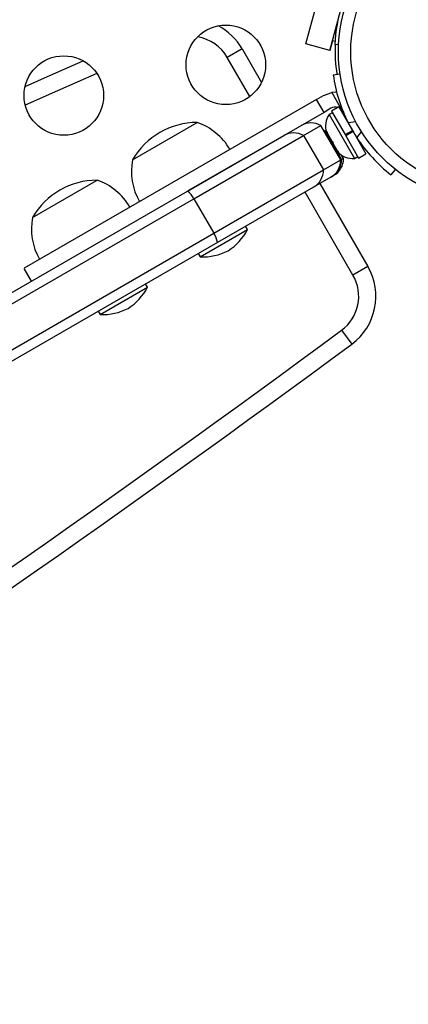
# Model space of a CAD drawing. Extents: x 1406 to 2059, y 1346 to 2016.
# Drawn here: x 1896 to 1901, y 1501 to 1513 of the extents above; entities that cross this region are included whole.
import ezdxf

# ---------------------------------------------------------------- set-up
doc = ezdxf.new("R2010")
doc.units = 0
doc.header["$LTSCALE"] = 0.125
doc.header["$MEASUREMENT"] = 0
doc.layers.add('CONTOUR', color=7, linetype='CONTINUOUS')

msp = doc.modelspace()

# ---------------------------------------------------------------- linework, layer by layer
at = {"layer": 'CONTOUR'}
for p, q in [((1899.58595, 1512.66421), (1899.84476, 1513.63013)), ((1899.8878, 1512.58333), (1899.9871, 1512.95395)), ((1899.96868, 1512.88518), (1899.97406, 1512.88374)), ((1899.8878, 1512.58333), (1899.58595, 1512.66421)), ((1899.9205, 1512.70537), (1899.8878, 1512.58333)), ((1899.95682, 1512.69563), (1899.9205, 1512.70537)), ((1899.99729, 1512.65494), (1899.94984, 1512.65718)), ((1898.78499, 1512.6022), (1898.59749, 1512.49394)), ((1898.88124, 1512.00248), (1898.59749, 1512.49394)), ((1898.78499, 1512.6022), (1899.0285, 1512.18043)), ((1899.93011, 1512.27596), (1900.01571, 1512.28796)), ((1899.72106, 1511.96582), (1899.80864, 1512.01639)), ((1899.80864, 1512.01639), (1899.91089, 1512.05264)), ((1899.91089, 1512.05264), (1900.03531, 1511.83713)), ((1899.72106, 1511.96582), (1896.04197, 1509.8417)), ((1899.81481, 1511.80344), (1899.72106, 1511.96582)), ((1899.81481, 1511.80344), (1898.1104, 1510.81941)), ((1899.90239, 1511.85401), (1899.81481, 1511.80344)), ((1899.91988, 1511.79916), (1899.87926, 1511.77571)), ((1899.87926, 1511.77571), (1900.19801, 1511.22362)), ((1900.00058, 1511.87112), (1899.90889, 1511.81819)), ((1899.90889, 1511.81819), (1900.07925, 1511.52311)), ((1900.00058, 1511.87112), (1900.17094, 1511.57605)), ((1900.03531, 1511.83713), (1900.00482, 1511.85834)), ((1897.40658, 1511.20691), (1898.21848, 1511.67566)), ((1899.55832, 1511.51102), (1899.77558, 1511.63646)), ((1900.02558, 1511.20344), (1899.77558, 1511.63646)), ((1900.21321, 1511.68452), (1900.1194, 1511.67138)), ((1898.09847, 1510.81252), (1899.30841, 1511.51108)), ((1898.17755, 1510.71384), (1899.55832, 1511.51102)), ((1899.55832, 1511.51102), (1899.80832, 1511.07801)), ((1899.81726, 1511.56426), (1899.8395, 1511.5771)), ((1899.8273, 1511.57006), (1900.03562, 1511.20924)), ((1899.84656, 1511.55115), (1899.85182, 1511.54204)), ((1899.84989, 1511.56269), (1899.86124, 1511.52572)), ((1899.85182, 1511.54204), (1899.84989, 1511.56269)), ((1899.86124, 1511.52572), (1899.85182, 1511.54204)), ((1899.86124, 1511.52572), (1899.90745, 1511.44568)), ((1900.07925, 1511.52311), (1900.17094, 1511.57605)), ((1900.07925, 1511.52311), (1900.08824, 1511.50754)), ((1900.08433, 1511.51432), (1900.17602, 1511.56725)), ((1900.08824, 1511.50754), (1900.08766, 1511.50855)), ((1900.17993, 1511.56048), (1900.08824, 1511.50754)), ((1900.08824, 1511.50754), (1900.24962, 1511.22803)), ((1900.17993, 1511.56048), (1900.17602, 1511.56725)), ((1900.17993, 1511.56048), (1900.34131, 1511.28097)), ((1900.22773, 1511.48375), (1900.28602, 1511.55841)), ((1899.90745, 1511.44568), (1899.92437, 1511.43369)), ((1899.92662, 1511.41248), (1899.90745, 1511.44568)), ((1899.92437, 1511.43369), (1899.9263, 1511.41304)), ((1899.9263, 1511.41304), (1899.9725, 1511.333)), ((1900.26469, 1511.41367), (1900.2739, 1511.41898)), ((1899.9725, 1511.333), (1899.99884, 1511.30469)), ((1899.9725, 1511.333), (1899.98193, 1511.31668)), ((1899.98193, 1511.31668), (1899.98719, 1511.30758)), ((1899.99884, 1511.30469), (1899.98193, 1511.31668)), ((1900.06014, 1511.2234), (1900.03599, 1511.26523)), ((1900.24962, 1511.22803), (1900.34131, 1511.28097)), ((1899.80832, 1511.07801), (1900.02558, 1511.20344)), ((1900.03562, 1511.20924), (1900.02558, 1511.20344)), ((1900.06014, 1511.2234), (1900.03562, 1511.20924)), ((1900.19801, 1511.22362), (1900.23863, 1511.24707)), ((1898.42755, 1510.28082), (1899.80832, 1511.07801)), ((1899.93514, 1511.00689), (1899.91066, 1510.99276)), ((1900.70986, 1511.08566), (1900.65667, 1511.01752)), ((1896.14879, 1510.48073), (1896.96069, 1510.94948)), ((1899.90058, 1510.98694), (1899.68341, 1510.86156)), ((1899.76332, 1510.90769), (1900.36664, 1509.86271)), ((1899.91066, 1510.99276), (1899.90058, 1510.98694)), ((1893.72043, 1508.28486), (1898.09847, 1510.81252)), ((1899.68341, 1510.86156), (1898.47347, 1510.163)), ((1900.17914, 1509.75445), (1899.57582, 1510.79944)), ((1893.66803, 1508.11026), (1898.17755, 1510.71384)), ((1898.17755, 1510.71384), (1898.42755, 1510.28082)), ((1893.91803, 1507.67725), (1898.42755, 1510.28082)), ((1898.25698, 1509.98388), (1898.85246, 1510.32768)), ((1898.85246, 1510.32768), (1898.82902, 1510.36828)), ((1898.47347, 1510.163), (1894.09543, 1507.63534)), ((1898.23354, 1510.02448), (1898.25698, 1509.98388)), ((1896.03729, 1509.839), (1896.13104, 1509.67662)), ((1900.36664, 1509.86271), (1900.17914, 1509.75445)), ((1897.59467, 1509.6015), (1897.57123, 1509.64209)), ((1896.99919, 1509.2577), (1897.59467, 1509.6015)), ((1896.97575, 1509.29829), (1896.99919, 1509.2577)), ((1900.03434, 1509.05877), (1900.16307, 1508.88469))]:
    msp.add_line(p, q, dxfattribs=at)
at = {"layer": 'CONTOUR', "flags": 128}
for points in [[(1896.05446, 1512.12832), (1896.37514, 1512.27156), (1896.78334, 1512.45283)], [(1896.05446, 1512.12832), (1896.37514, 1512.27156), (1896.78334, 1512.45283)], [(1896.95723, 1512.293), (1896.46325, 1512.0738), (1896.05688, 1511.89215)], [(1899.97407, 1512.0559), (1899.96044, 1512.05633), (1899.91089, 1512.05264)]]:
    msp.add_lwpolyline(points, dxfattribs=at)
at = {"layer": 'CONTOUR'}
for centre, radius in [((1901.88519, 1512.56577), 1.89), ((1901.88519, 1512.56577), 1.73415), ((1898.58008, 1512.4016), 0.5), ((1896.5415, 1512.01521), 0.5)]:
    msp.add_circle(centre, radius, dxfattribs=at)
for centre, radius, start, end in [((1901.88519, 1512.56577), 1.9375, 162.340531, 177.29578), ((1898.13547, 1512.2272), 0.75, 30, 62.426674), ((1898.13547, 1512.2272), 0.53349, 30, 80.385185), ((1901.82832, 1512.581), 1.875, 177.67891, 189.15858), ((1901.8484, 1512.54465), 1.93702, 187.973326, 206.797111), ((1900.08768, 1511.6307), 0.2539, 145.170658, 198.258924), ((1899.95425, 1511.77143), 0.09752, 70.379173, 122.127978), ((1899.95775, 1511.75813), 0.11071, 22.586326, 45.525026), ((1898.22073, 1510.73426), 0.94141, 90.137166, 149.862834), ((1897.96877, 1510.95188), 0.76565, 30.146846, 70.965245), ((1899.65058, 1511.41995), 0.25, 60, 120), ((1901.84887, 1512.5448), 1.9375, 206.794751, 213.205249), ((1899.43332, 1511.29469), 0.24985, 59.980751, 119.994634), ((1901.84974, 1512.5456), 1.93867, 213.210974, 232.018589), ((1900.17664, 1511.47661), 0.2539, 221.741076, 274.829342), ((1898.15826, 1511.06128), 0.76565, 169.034755, 209.853154), ((1899.77558, 1511.20344), 0.25, 300, 0), ((1899.78569, 1511.2092), 0.24993, 300.00254, 0.009113), ((1899.81014, 1511.2234), 0.25, 300, 0), ((1899.55846, 1511.07793), 0.24985, 300.005366, 0.019249), ((1896.96295, 1510.00807), 0.94141, 90.137166, 149.862834), ((1896.71098, 1510.22569), 0.76565, 30.146846, 70.965245), ((1897.92155, 1510.5897), 0.28451, 25.868051, 51.548823), ((1896.90047, 1510.33509), 0.76565, 169.034755, 209.853154), ((1898.19205, 1510.12118), 0.28451, 8.451177, 34.131949), ((1898.23105, 1510.64993), 0.7, 302.721061, 332.589506), ((1898.28861, 1510.68317), 0.7, 267.410494, 297.278939), ((1899.71712, 1509.48771), 0.75, 306.484388, 30), ((1899.71712, 1509.48771), 0.53349, 306.484388, 30), ((1896.97326, 1509.92375), 0.7, 302.721061, 332.589506), ((1897.03082, 1509.95698), 0.7, 267.410494, 297.278939), ((1791.1239, 1656.32668), 183.16474, 293.515612, 306.484388), ((1791.1239, 1656.32668), 183.38125, 293.515612, 306.484388)]:
    msp.add_arc(centre, radius, start, end, dxfattribs=at)

doc.saveas('drawing.dxf')
